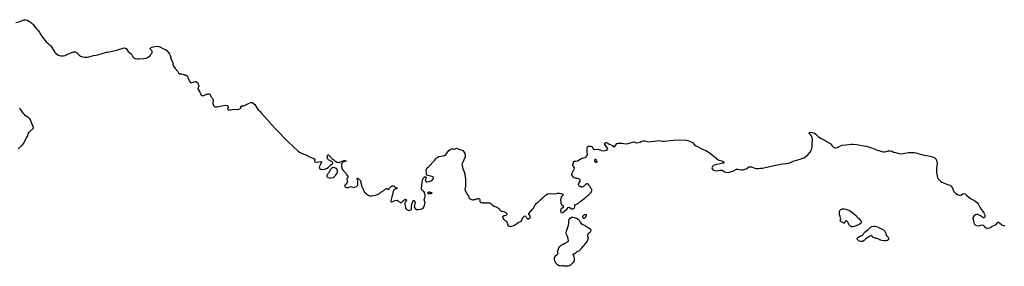
# Model space of a CAD drawing. Extents: x -9.487 to -9.314, y 38.675 to 38.767.
# Drawn here: x -9.43 to -9.423, y 38.689 to 38.691 of the extents above; entities that cross this region are included whole.
import ezdxf

# ---------------------------------------------------------------- set-up
doc = ezdxf.new("R2010")
doc.units = 0

msp = doc.modelspace()

# ---------------------------------------------------------------- linework, layer by layer
at = {"layer": 'hidrografia'}
for points in [[(-9.430191, 38.690759), (-9.430163, 38.690766), (-9.430144, 38.690774), (-9.430136, 38.690778), (-9.430124, 38.690778), (-9.430112, 38.690774), (-9.430102, 38.690769), (-9.430082, 38.690754), (-9.430074, 38.690745), (-9.43005, 38.690716), (-9.43004, 38.690704), (-9.430031, 38.690692), (-9.430025, 38.690682), (-9.430009, 38.690659), (-9.429984, 38.690627), (-9.429974, 38.690617), (-9.429964, 38.69061), (-9.429957, 38.690604), (-9.429952, 38.690599), (-9.429928, 38.690559), (-9.429921, 38.690552), (-9.429903, 38.690536), (-9.429893, 38.690533), (-9.429885, 38.690532), (-9.429881, 38.690532), (-9.429869, 38.690532), (-9.429855, 38.690535), (-9.429845, 38.690539), (-9.429833, 38.690545), (-9.429811, 38.690554), (-9.429798, 38.690558), (-9.429785, 38.690558), (-9.429778, 38.690555), (-9.429763, 38.690539), (-9.429751, 38.69053), (-9.429736, 38.690525), (-9.429723, 38.690522), (-9.429707, 38.690523), (-9.429693, 38.690525), (-9.429661, 38.690533), (-9.429632, 38.690539), (-9.429573, 38.690556), (-9.429567, 38.690557)], [(-9.429567, 38.690557), (-9.429543, 38.690561), (-9.429525, 38.690566), (-9.429514, 38.690569), (-9.429497, 38.690572), (-9.429482, 38.690577), (-9.429453, 38.690587), (-9.429443, 38.690585), (-9.429439, 38.690582), (-9.429426, 38.690561), (-9.429415, 38.690552), (-9.429402, 38.690543), (-9.429393, 38.690524), (-9.429385, 38.690515), (-9.429378, 38.690513), (-9.429364, 38.690511), (-9.429351, 38.690511), (-9.429318, 38.690513), (-9.429303, 38.690515), (-9.429289, 38.690523), (-9.429274, 38.690537), (-9.429269, 38.690545), (-9.429267, 38.690548), (-9.429265, 38.69055), (-9.429263, 38.690553), (-9.429263, 38.690556), (-9.429263, 38.690559), (-9.429263, 38.690562), (-9.429265, 38.690565), (-9.429267, 38.690568), (-9.429269, 38.69057), (-9.429271, 38.690573), (-9.429274, 38.690575), (-9.429275, 38.690578), (-9.429275, 38.690581), (-9.429274, 38.690584), (-9.429271, 38.690586), (-9.429266, 38.690589), (-9.429261, 38.690591), (-9.429244, 38.690595), (-9.429225, 38.690597), (-9.42921, 38.690593), (-9.429185, 38.69058), (-9.429171, 38.690574), (-9.429161, 38.690568), (-9.429151, 38.690555), (-9.429144, 38.690543), (-9.42914, 38.690534), (-9.429133, 38.690509), (-9.429122, 38.690483), (-9.42912, 38.690474), (-9.429116, 38.690462), (-9.429105, 38.690445), (-9.429087, 38.690426), (-9.429083, 38.690416), (-9.429074, 38.690409), (-9.429065, 38.690408), (-9.429061, 38.690408), (-9.429052, 38.690406), (-9.429049, 38.690405), (-9.429045, 38.690404), (-9.429041, 38.690403), (-9.429037, 38.690402), (-9.429034, 38.6904), (-9.42903, 38.690399), (-9.429027, 38.690397), (-9.429024, 38.690395), (-9.429023, 38.690392), (-9.429022, 38.69039), (-9.429019, 38.690386), (-9.429018, 38.690383), (-9.429017, 38.690379), (-9.429016, 38.690376), (-9.429012, 38.690371), (-9.429011, 38.690369), (-9.429007, 38.690359), (-9.429, 38.69035), (-9.428992, 38.690349), (-9.42898, 38.690352), (-9.42897, 38.690357), (-9.428964, 38.690356), (-9.428954, 38.690351), (-9.42895, 38.690343), (-9.428946, 38.690333), (-9.428945, 38.690322), (-9.428949, 38.690318), (-9.42895, 38.690307), (-9.428936, 38.690285), (-9.428933, 38.690274), (-9.428927, 38.690264), (-9.42892, 38.69026), (-9.42891, 38.690261), (-9.428897, 38.690267), (-9.428893, 38.690268), (-9.42889, 38.69027), (-9.428886, 38.690271), (-9.428882, 38.690272), (-9.428878, 38.690273), (-9.428873, 38.690273), (-9.428869, 38.690272), (-9.428867, 38.690269), (-9.428866, 38.690265), (-9.428865, 38.690262), (-9.428863, 38.690258), (-9.428861, 38.690255), (-9.42886, 38.690252), (-9.428858, 38.690249), (-9.428856, 38.690246), (-9.428853, 38.690243), (-9.42885, 38.69024), (-9.428848, 38.690237), (-9.428846, 38.690234), (-9.428846, 38.69023), (-9.428846, 38.690227), (-9.428846, 38.690223), (-9.428848, 38.690217), (-9.428848, 38.690206), (-9.428843, 38.690194), (-9.428834, 38.690185), (-9.428821, 38.690184), (-9.428776, 38.690193), (-9.428763, 38.690195), (-9.428751, 38.690193), (-9.428743, 38.690185), (-9.428743, 38.690181), (-9.428748, 38.690169), (-9.428742, 38.690163), (-9.428731, 38.690163), (-9.428716, 38.690165), (-9.428697, 38.690167), (-9.428684, 38.690166), (-9.428672, 38.690168), (-9.428658, 38.690175), (-9.428656, 38.690181), (-9.428659, 38.690187), (-9.428653, 38.69019), (-9.428638, 38.690191), (-9.428623, 38.690197), (-9.4286, 38.69021), (-9.428589, 38.690213), (-9.428581, 38.690213), (-9.428572, 38.690207), (-9.428563, 38.690199), (-9.428542, 38.690166), (-9.42853, 38.690157), (-9.428523, 38.690149), (-9.428519, 38.690143), (-9.428424, 38.690037), (-9.428334, 38.689946), (-9.428266, 38.689881), (-9.428258, 38.689874), (-9.428245, 38.689868), (-9.428206, 38.689853), (-9.428185, 38.689842), (-9.428173, 38.689837), (-9.428162, 38.689833), (-9.428154, 38.689827), (-9.428153, 38.68982), (-9.428158, 38.689812), (-9.428154, 38.689808), (-9.428141, 38.689807), (-9.428126, 38.689809), (-9.428113, 38.689812), (-9.428107, 38.68981), (-9.428107, 38.689805), (-9.42812, 38.689785), (-9.428123, 38.689774), (-9.428118, 38.689762), (-9.42811, 38.689758), (-9.428101, 38.689757), (-9.428087, 38.689759), (-9.428074, 38.689763), (-9.428063, 38.68977), (-9.428055, 38.689778), (-9.428051, 38.689782), (-9.428041, 38.68979), (-9.428038, 38.689792), (-9.428035, 38.689794), (-9.428033, 38.689796), (-9.428031, 38.6898), (-9.428031, 38.689803), (-9.428032, 38.689805), (-9.428035, 38.689808), (-9.428039, 38.689811), (-9.428042, 38.689813), (-9.428045, 38.689814), (-9.428049, 38.689817), (-9.428052, 38.689819), (-9.428055, 38.689821), (-9.428059, 38.689822), (-9.428063, 38.689824), (-9.428065, 38.689827), (-9.428067, 38.689829), (-9.428068, 38.689833), (-9.428068, 38.689836), (-9.428067, 38.68984), (-9.428067, 38.689843), (-9.428067, 38.689846), (-9.428067, 38.68985), (-9.428066, 38.689853), (-9.428064, 38.689856), (-9.428061, 38.689857), (-9.428059, 38.689856), (-9.428056, 38.689853), (-9.428054, 38.689851), (-9.428052, 38.689848), (-9.428049, 38.689845), (-9.428047, 38.689843), (-9.428043, 38.68984), (-9.428041, 38.689836), (-9.428039, 38.689833), (-9.428036, 38.68983), (-9.428033, 38.689828), (-9.428029, 38.689826), (-9.428026, 38.689824), (-9.428022, 38.689821), (-9.428019, 38.689818), (-9.428016, 38.689815), (-9.428011, 38.689812), (-9.428008, 38.689809), (-9.428005, 38.689808), (-9.428002, 38.689806), (-9.427998, 38.689806), (-9.427993, 38.689805), (-9.427988, 38.689805), (-9.427984, 38.689806), (-9.427979, 38.689808), (-9.427976, 38.68981), (-9.427971, 38.689812), (-9.427966, 38.689814), (-9.427961, 38.689816), (-9.427957, 38.689817), (-9.427952, 38.689818), (-9.427948, 38.689818), (-9.427944, 38.689817), (-9.42794, 38.689816), (-9.427939, 38.689815), (-9.42794, 38.689814), (-9.427943, 38.689813), (-9.427949, 38.689812), (-9.427955, 38.68981), (-9.427959, 38.689809), (-9.427962, 38.689806), (-9.427965, 38.689804), (-9.427967, 38.689801), (-9.42797, 38.689798), (-9.427971, 38.689795), (-9.427972, 38.68979), (-9.427972, 38.689787), (-9.427972, 38.689783), (-9.427972, 38.689778), (-9.427971, 38.689773), (-9.42797, 38.68977), (-9.427968, 38.689765), (-9.427966, 38.68976), (-9.427965, 38.689758), (-9.427963, 38.689754), (-9.42796, 38.689751), (-9.427957, 38.689748), (-9.427955, 38.689745), (-9.427951, 38.689742), (-9.427948, 38.689738), (-9.427944, 38.689734), (-9.427942, 38.689731), (-9.427939, 38.689727), (-9.427936, 38.689723), (-9.427935, 38.689719), (-9.427932, 38.689716), (-9.427929, 38.689713), (-9.427927, 38.689711), (-9.427927, 38.689708), (-9.427927, 38.689704), (-9.427929, 38.689701), (-9.427931, 38.689698), (-9.427934, 38.689695), (-9.427935, 38.689692), (-9.427935, 38.689688), (-9.427933, 38.689685), (-9.427932, 38.689682), (-9.427932, 38.689679), (-9.427931, 38.689675), (-9.427931, 38.689673), (-9.427932, 38.689669), (-9.427947, 38.689652), (-9.42795, 38.689642), (-9.427946, 38.689638), (-9.427938, 38.689635), (-9.427925, 38.689634), (-9.427918, 38.689637), (-9.427907, 38.689641), (-9.427888, 38.689634), (-9.427881, 38.689636), (-9.427869, 38.689641), (-9.427861, 38.689649), (-9.42786, 38.689657), (-9.427861, 38.689679), (-9.427862, 38.689684), (-9.427865, 38.689694), (-9.427864, 38.689696), (-9.427863, 38.689698), (-9.427861, 38.689698), (-9.427858, 38.689697), (-9.427856, 38.689694), (-9.427854, 38.689691), (-9.427851, 38.689689), (-9.427848, 38.689686), (-9.427844, 38.689684), (-9.427841, 38.689682), (-9.427841, 38.68968), (-9.427839, 38.689669), (-9.427839, 38.689666), (-9.427839, 38.689662), (-9.427838, 38.689659), (-9.427837, 38.689656), (-9.427836, 38.689652), (-9.427835, 38.689649), (-9.427834, 38.689645), (-9.427833, 38.689642), (-9.427832, 38.689637), (-9.427831, 38.689634), (-9.427829, 38.68963), (-9.427827, 38.689628), (-9.427824, 38.689625), (-9.427823, 38.689623), (-9.427821, 38.689619), (-9.427821, 38.689617), (-9.427818, 38.689612), (-9.427814, 38.689603), (-9.427805, 38.689596), (-9.427799, 38.689588), (-9.42779, 38.689581), (-9.427781, 38.689578), (-9.427778, 38.689578), (-9.427766, 38.689577), (-9.427739, 38.689583), (-9.427722, 38.689589), (-9.427716, 38.689592), (-9.427712, 38.689594), (-9.427707, 38.689597), (-9.427702, 38.689601), (-9.427698, 38.689604), (-9.427694, 38.689606), (-9.427689, 38.689609), (-9.427685, 38.689613), (-9.427681, 38.689616), (-9.427678, 38.689619), (-9.427674, 38.689622), (-9.427669, 38.689625), (-9.427665, 38.689627), (-9.42766, 38.689627), (-9.427658, 38.689626), (-9.427655, 38.689622), (-9.427652, 38.689621), (-9.42765, 38.689621), (-9.427647, 38.689624), (-9.427644, 38.689629), (-9.427641, 38.689632), (-9.427639, 38.689635), (-9.427636, 38.689639), (-9.427633, 38.689642), (-9.42763, 38.689644), (-9.427627, 38.689646), (-9.427623, 38.689646), (-9.427619, 38.689645), (-9.427615, 38.689643), (-9.427611, 38.68964), (-9.427607, 38.689637), (-9.427604, 38.689635), (-9.4276, 38.689633), (-9.427595, 38.689631), (-9.427591, 38.689629), (-9.42759, 38.689628), (-9.427591, 38.689627), (-9.427597, 38.689625), (-9.427601, 38.689624), (-9.427605, 38.689623), (-9.427609, 38.68962), (-9.427612, 38.689619), (-9.427616, 38.689615), (-9.427617, 38.689611), (-9.427619, 38.689607), (-9.427621, 38.689599), (-9.427621, 38.68959), (-9.427629, 38.689571), (-9.427633, 38.689552), (-9.427636, 38.689543), (-9.427632, 38.689537), (-9.427628, 38.689537), (-9.427616, 38.68954), (-9.427605, 38.689545), (-9.427592, 38.689548), (-9.427586, 38.689544), (-9.427579, 38.689536), (-9.42757, 38.689532), (-9.427562, 38.689533), (-9.427548, 38.689546), (-9.427537, 38.689554), (-9.427531, 38.689553), (-9.427529, 38.689548), (-9.427532, 38.68954), (-9.42754, 38.689528), (-9.42754, 38.689519), (-9.427537, 38.68951), (-9.427536, 38.689498), (-9.42753, 38.689487), (-9.427522, 38.689481), (-9.427513, 38.689478), (-9.427503, 38.689479), (-9.427493, 38.689484), (-9.427494, 38.689502), (-9.427491, 38.689521), (-9.427487, 38.689533), (-9.427482, 38.689545), (-9.427476, 38.689546), (-9.427474, 38.689543), (-9.427469, 38.689532), (-9.427471, 38.689523), (-9.427474, 38.689514), (-9.427475, 38.689503), (-9.427468, 38.689491), (-9.42746, 38.689485), (-9.427448, 38.689484), (-9.427436, 38.689487), (-9.427424, 38.689488), (-9.427415, 38.689493), (-9.427409, 38.6895), (-9.427403, 38.68952), (-9.4274, 38.689532), (-9.427408, 38.689549), (-9.427402, 38.689565), (-9.427401, 38.689576), (-9.427401, 38.689586), (-9.427404, 38.689596), (-9.427411, 38.689606), (-9.427421, 38.689614), (-9.427425, 38.689624), (-9.427423, 38.689654), (-9.427416, 38.689692), (-9.427412, 38.689701), (-9.427405, 38.689707), (-9.427399, 38.689707), (-9.427395, 38.689704), (-9.4274, 38.689681), (-9.427395, 38.689673), (-9.42739, 38.689673), (-9.427373, 38.689676), (-9.427363, 38.689679), (-9.427351, 38.689687), (-9.427345, 38.689696), (-9.427346, 38.689706), (-9.427355, 38.68971), (-9.427383, 38.689715), (-9.427389, 38.689719), (-9.427392, 38.689726), (-9.427392, 38.689738), (-9.427393, 38.689747), (-9.427392, 38.689758), (-9.427387, 38.689768), (-9.427379, 38.689776), (-9.427334, 38.689821), (-9.427327, 38.68983), (-9.427318, 38.689839), (-9.427307, 38.689846), (-9.427282, 38.68985), (-9.427269, 38.689853), (-9.42726, 38.689858), (-9.427237, 38.689888), (-9.427226, 38.689895), (-9.427215, 38.689899), (-9.427207, 38.689896), (-9.427196, 38.689898), (-9.427188, 38.689903), (-9.427182, 38.689901), (-9.427171, 38.689895), (-9.427158, 38.689892), (-9.427145, 38.689886), (-9.427138, 38.689878), (-9.427131, 38.689866), (-9.427128, 38.689855), (-9.427129, 38.689843), (-9.427147, 38.689803), (-9.42715, 38.689793), (-9.427149, 38.689784), (-9.427143, 38.689762), (-9.427134, 38.68974), (-9.427131, 38.689729), (-9.42713, 38.689716), (-9.427126, 38.689694), (-9.427126, 38.689668), (-9.427125, 38.689656), (-9.427125, 38.689643), (-9.427129, 38.689633), (-9.42713, 38.68962), (-9.427117, 38.689592), (-9.427116, 38.689591), (-9.427106, 38.689575), (-9.427104, 38.689571), (-9.427104, 38.689568), (-9.427102, 38.689564), (-9.427099, 38.68956), (-9.427095, 38.689557), (-9.427091, 38.689555), (-9.427085, 38.689552), (-9.427079, 38.689551), (-9.427073, 38.689551), (-9.427068, 38.689552), (-9.427065, 38.689552), (-9.427061, 38.689553), (-9.427057, 38.689554), (-9.427053, 38.689555), (-9.427049, 38.689556), (-9.427049, 38.689556), (-9.427045, 38.689557), (-9.42704, 38.689559), (-9.427035, 38.689559), (-9.427031, 38.689557), (-9.427028, 38.689555), (-9.427027, 38.689552), (-9.427028, 38.689549), (-9.427028, 38.689545), (-9.427028, 38.689542), (-9.427028, 38.689539), (-9.427026, 38.689536), (-9.427023, 38.689533), (-9.427018, 38.689531), (-9.427012, 38.689531), (-9.427008, 38.689531), (-9.427004, 38.68953), (-9.426997, 38.68953), (-9.426993, 38.68953), (-9.426989, 38.68953), (-9.426985, 38.68953), (-9.426979, 38.68953), (-9.426976, 38.689531), (-9.426971, 38.68953), (-9.426967, 38.68953), (-9.426964, 38.68953), (-9.42696, 38.689529), (-9.426956, 38.689528), (-9.426953, 38.689526), (-9.42695, 38.689523), (-9.42695, 38.689522), (-9.426947, 38.689519), (-9.426938, 38.689512), (-9.426926, 38.689505), (-9.426915, 38.689503), (-9.4269, 38.689494), (-9.426898, 38.689492), (-9.426896, 38.689489), (-9.426895, 38.689486), (-9.426893, 38.689483), (-9.42689, 38.68948), (-9.426887, 38.689478), (-9.426884, 38.689475), (-9.426881, 38.689473), (-9.426878, 38.689472), (-9.426875, 38.689472), (-9.426861, 38.689468), (-9.42685, 38.689464), (-9.426843, 38.689457), (-9.426845, 38.689451), (-9.426852, 38.689443), (-9.426863, 38.68944), (-9.426873, 38.689434), (-9.426872, 38.689427), (-9.426867, 38.689419), (-9.426847, 38.689404), (-9.426843, 38.689397), (-9.426837, 38.689378), (-9.426829, 38.68937), (-9.426821, 38.689368), (-9.426809, 38.689371), (-9.426797, 38.689375), (-9.426785, 38.689381), (-9.426774, 38.68939), (-9.426762, 38.689397), (-9.42675, 38.689402), (-9.426744, 38.689407), (-9.426734, 38.689429), (-9.426728, 38.689437), (-9.42672, 38.68944), (-9.426715, 38.689436), (-9.42671, 38.689428), (-9.426702, 38.689419), (-9.426696, 38.689421), (-9.426684, 38.68943), (-9.426682, 38.689437), (-9.426687, 38.689444), (-9.426694, 38.689452), (-9.426693, 38.689458), (-9.426668, 38.689487), (-9.42666, 38.689496), (-9.426655, 38.689508), (-9.426651, 38.689515), (-9.426644, 38.689524), (-9.426641, 38.689526), (-9.426638, 38.689529), (-9.426636, 38.689531), (-9.426633, 38.689533), (-9.426629, 38.689536), (-9.426626, 38.689538), (-9.42661, 38.689555), (-9.426599, 38.689564), (-9.426596, 38.689566), (-9.426593, 38.689569), (-9.42658, 38.689582), (-9.426577, 38.689585), (-9.426567, 38.689591), (-9.426554, 38.689594), (-9.426543, 38.689592), (-9.426529, 38.689593), (-9.426511, 38.689592), (-9.426498, 38.689595), (-9.426486, 38.689596), (-9.426473, 38.689594), (-9.426464, 38.689588), (-9.426459, 38.689581), (-9.426471, 38.68957), (-9.426477, 38.689559), (-9.426479, 38.689547), (-9.426476, 38.689536), (-9.426475, 38.689524), (-9.426469, 38.689516), (-9.42646, 38.689509), (-9.426457, 38.689501), (-9.426462, 38.689496), (-9.426473, 38.689488), (-9.426479, 38.68948), (-9.426478, 38.689472), (-9.426473, 38.689463), (-9.426468, 38.689462), (-9.426462, 38.689464), (-9.426451, 38.689472), (-9.426432, 38.689488), (-9.426427, 38.689498), (-9.42642, 38.689499), (-9.426401, 38.689489), (-9.426392, 38.689489), (-9.426384, 38.689494), (-9.42638, 38.689502), (-9.426381, 38.689512), (-9.426377, 38.689518), (-9.426368, 38.689521), (-9.426355, 38.689527), (-9.426346, 38.689536), (-9.42634, 38.689541), (-9.426306, 38.689568), (-9.426303, 38.68957), (-9.426299, 38.689573), (-9.426296, 38.689575), (-9.426293, 38.689577), (-9.426291, 38.68958), (-9.426288, 38.689583), (-9.426286, 38.689585), (-9.426283, 38.689588), (-9.426279, 38.689592), (-9.426275, 38.689595), (-9.426273, 38.689597), (-9.42627, 38.689599), (-9.426268, 38.689602), (-9.426267, 38.689605), (-9.426266, 38.689608), (-9.426265, 38.689611), (-9.426264, 38.689614), (-9.426264, 38.689617), (-9.426265, 38.68962), (-9.426267, 38.689623), (-9.426269, 38.689626), (-9.426271, 38.689629), (-9.426272, 38.689632), (-9.426275, 38.689636), (-9.426277, 38.689639), (-9.426279, 38.689642), (-9.426281, 38.689644), (-9.426282, 38.689647), (-9.426284, 38.689651), (-9.426286, 38.689654), (-9.426289, 38.689656), (-9.426292, 38.689658), (-9.426295, 38.68966), (-9.426299, 38.68966), (-9.4263, 38.689659), (-9.426303, 38.689657), (-9.426307, 38.689655), (-9.426322, 38.689642), (-9.426326, 38.689639), (-9.426331, 38.689637), (-9.426333, 38.689637), (-9.426337, 38.689637), (-9.42634, 38.689638), (-9.426343, 38.68964), (-9.426346, 38.689642), (-9.426348, 38.689644), (-9.426352, 38.689646), (-9.426354, 38.689647), (-9.426354, 38.68965), (-9.426356, 38.689652), (-9.426356, 38.689655), (-9.426355, 38.689658), (-9.426354, 38.689663), (-9.426345, 38.689675), (-9.426343, 38.689686), (-9.426349, 38.689691), (-9.426362, 38.689696), (-9.426372, 38.689696), (-9.426385, 38.689699), (-9.42639, 38.689704), (-9.426401, 38.689721), (-9.426401, 38.689728), (-9.426391, 38.689746), (-9.426386, 38.689758), (-9.426383, 38.689768), (-9.426387, 38.689775), (-9.426395, 38.689784), (-9.426394, 38.689792), (-9.426389, 38.689803), (-9.42639, 38.68981), (-9.426385, 38.689814), (-9.426376, 38.689813), (-9.426362, 38.689816), (-9.426352, 38.689822), (-9.426342, 38.689829), (-9.426318, 38.689836), (-9.426306, 38.689842), (-9.426298, 38.689849), (-9.426295, 38.689857), (-9.426297, 38.689879), (-9.426296, 38.6899), (-9.426293, 38.689911), (-9.426287, 38.689916), (-9.426271, 38.689916), (-9.426263, 38.689912), (-9.426254, 38.689896), (-9.426244, 38.689893), (-9.426222, 38.689895), (-9.42621, 38.689892), (-9.426199, 38.689886), (-9.426188, 38.689884), (-9.426173, 38.689886), (-9.426162, 38.689889), (-9.426156, 38.689897), (-9.426157, 38.689902), (-9.426175, 38.689927), (-9.426175, 38.689936), (-9.42617, 38.68994), (-9.426164, 38.68994), (-9.426156, 38.689936), (-9.426147, 38.689929), (-9.426123, 38.68992), (-9.426118, 38.689914), (-9.426111, 38.689912), (-9.426105, 38.689916), (-9.426094, 38.689933), (-9.426086, 38.689936), (-9.426073, 38.689937), (-9.426061, 38.689936), (-9.426047, 38.689933), (-9.42603, 38.689932), (-9.426016, 38.689934), (-9.425987, 38.689943), (-9.425974, 38.689945), (-9.425968, 38.689942), (-9.425958, 38.689939), (-9.425947, 38.68994), (-9.425936, 38.689943), (-9.425926, 38.689949), (-9.425914, 38.689953), (-9.425904, 38.689953), (-9.425885, 38.689948), (-9.425872, 38.689946), (-9.42586, 38.689947), (-9.425836, 38.689951), (-9.425822, 38.689953), (-9.425808, 38.689954), (-9.425795, 38.689953), (-9.425782, 38.68995), (-9.425769, 38.689949), (-9.425731, 38.689955), (-9.425707, 38.689957), (-9.425668, 38.689958), (-9.425621, 38.689957), (-9.425609, 38.689955), (-9.425598, 38.68995), (-9.425578, 38.68994), (-9.425565, 38.689924), (-9.425554, 38.689918), (-9.42551, 38.689896), (-9.425488, 38.689886), (-9.425477, 38.68988), (-9.425465, 38.689873), (-9.425419, 38.689836), (-9.425412, 38.689828), (-9.425404, 38.689822), (-9.425373, 38.689813), (-9.425365, 38.689806), (-9.425365, 38.689801), (-9.42537, 38.689799), (-9.425411, 38.689791), (-9.425423, 38.689788), (-9.425434, 38.689783), (-9.425442, 38.689777), (-9.425447, 38.689769), (-9.425445, 38.689761), (-9.425439, 38.689754), (-9.425428, 38.68975), (-9.425416, 38.689748), (-9.425403, 38.689749), (-9.42539, 38.689752), (-9.425377, 38.689752), (-9.425361, 38.689742), (-9.425349, 38.689738), (-9.425335, 38.689737), (-9.42531, 38.689744), (-9.425298, 38.689747), (-9.425279, 38.689758), (-9.425269, 38.68976), (-9.425247, 38.689754), (-9.425233, 38.689755), (-9.425222, 38.689758), (-9.425211, 38.689762), (-9.425195, 38.689776), (-9.425189, 38.689776), (-9.425175, 38.689774), (-9.425154, 38.689766), (-9.425142, 38.689764), (-9.425129, 38.689764), (-9.425115, 38.689765), (-9.425101, 38.689767), (-9.425063, 38.689776), (-9.425011, 38.689786), (-9.424976, 38.689794), (-9.424963, 38.689796), (-9.424939, 38.689797), (-9.424926, 38.689799), (-9.424915, 38.689803), (-9.424891, 38.689813), (-9.424844, 38.689828), (-9.424832, 38.689832), (-9.42482, 38.689837), (-9.424809, 38.689843), (-9.424791, 38.689857), (-9.424777, 38.689874), (-9.424767, 38.68989), (-9.424762, 38.689909), (-9.424762, 38.689942), (-9.42476, 38.689957), (-9.424762, 38.689972), (-9.424765, 38.689981), (-9.424771, 38.68999), (-9.424782, 38.690003), (-9.424781, 38.690009), (-9.424775, 38.690012), (-9.424763, 38.69001), (-9.424751, 38.690007), (-9.424747, 38.690005), (-9.424738, 38.689998), (-9.424721, 38.689982), (-9.424712, 38.689975), (-9.424701, 38.689968), (-9.42467, 38.689953), (-9.42466, 38.689946), (-9.424639, 38.689935), (-9.424626, 38.689918), (-9.424618, 38.68991), (-9.424608, 38.689904), (-9.424601, 38.689904), (-9.42459, 38.689907), (-9.424569, 38.689919), (-9.424557, 38.689923), (-9.424533, 38.689925), (-9.424495, 38.689929), (-9.424483, 38.689929), (-9.42446, 38.689927), (-9.424407, 38.689919), (-9.424394, 38.689916), (-9.424369, 38.689909), (-9.424323, 38.689891), (-9.424311, 38.689887), (-9.4243, 38.689883), (-9.424288, 38.689879), (-9.424276, 38.689877), (-9.424265, 38.689878), (-9.424241, 38.689883), (-9.424228, 38.689884), (-9.424217, 38.689881), (-9.424207, 38.689876), (-9.424195, 38.689872), (-9.42417, 38.689866), (-9.424156, 38.689864), (-9.424143, 38.689865), (-9.424106, 38.689873), (-9.424068, 38.689873), (-9.424056, 38.68987), (-9.424008, 38.689856), (-9.42397, 38.68985), (-9.423948, 38.689846), (-9.423937, 38.689842), (-9.423927, 38.689837), (-9.423919, 38.689829), (-9.423912, 38.689811), (-9.423911, 38.689802), (-9.423915, 38.689763), (-9.423914, 38.689734), (-9.423911, 38.689713), (-9.423908, 38.689703), (-9.423903, 38.689693), (-9.423888, 38.689677), (-9.423878, 38.68967), (-9.423867, 38.689665), (-9.423844, 38.689656), (-9.423832, 38.689653), (-9.423821, 38.68965), (-9.423814, 38.689644), (-9.423808, 38.689635), (-9.423802, 38.689616), (-9.423797, 38.689608), (-9.42379, 38.689601), (-9.423782, 38.689594), (-9.423771, 38.689587), (-9.423761, 38.689582), (-9.423752, 38.689582), (-9.423745, 38.689585), (-9.423736, 38.689591), (-9.423726, 38.689593), (-9.423719, 38.689591), (-9.42371, 38.689583), (-9.423693, 38.689567), (-9.423683, 38.68956), (-9.423673, 38.689554), (-9.423653, 38.689543), (-9.423636, 38.689529), (-9.42363, 38.689522), (-9.423616, 38.689495), (-9.423592, 38.689461), (-9.423588, 38.689452), (-9.423585, 38.689443), (-9.423585, 38.689434), (-9.423589, 38.689426), (-9.423594, 38.689427), (-9.423614, 38.68944), (-9.423633, 38.68945), (-9.423642, 38.689451), (-9.423649, 38.689448), (-9.423659, 38.689441), (-9.423665, 38.689433), (-9.423666, 38.689424), (-9.423661, 38.689395), (-9.423657, 38.689386), (-9.423649, 38.689378), (-9.42364, 38.689375), (-9.423627, 38.689374), (-9.423604, 38.689379), (-9.423597, 38.689377), (-9.42359, 38.689371), (-9.423583, 38.689362), (-9.423574, 38.689358), (-9.423566, 38.689357), (-9.423553, 38.689359), (-9.423543, 38.689364), (-9.423536, 38.689371), (-9.423516, 38.689378), (-9.423512, 38.68938), (-9.423506, 38.689384), (-9.423502, 38.68939), (-9.423497, 38.689398), (-9.423492, 38.689397), (-9.423485, 38.689393), (-9.423469, 38.689379), (-9.423459, 38.689375), (-9.42345, 38.689376)], [(-9.430176, 38.689898), (-9.430154, 38.689916), (-9.430146, 38.689925), (-9.430138, 38.689937), (-9.43012, 38.689971), (-9.430113, 38.689982), (-9.430109, 38.689991), (-9.430105, 38.690004), (-9.4301, 38.690012), (-9.430093, 38.690019), (-9.430074, 38.690036), (-9.430071, 38.690042), (-9.430074, 38.690052), (-9.43008, 38.690064), (-9.430091, 38.690095), (-9.430095, 38.690102), (-9.430102, 38.69011), (-9.430128, 38.690126), (-9.430133, 38.690131), (-9.430141, 38.690141), (-9.430159, 38.690168), (-9.430162, 38.690171), (-9.430166, 38.690173)]]:
    msp.add_lwpolyline(points, dxfattribs=at)
for points in [[(-9.426244, 38.68982), (-9.426241, 38.689826), (-9.426241, 38.689827), (-9.42624, 38.689827), (-9.426239, 38.689827), (-9.426238, 38.689826), (-9.426235, 38.689823), (-9.426234, 38.689821), (-9.42623, 38.689809), (-9.426231, 38.689807), (-9.426233, 38.689805), (-9.426235, 38.689805), (-9.426237, 38.689805), (-9.42624, 38.689807), (-9.426243, 38.689812), (-9.426244, 38.689816), (-9.426244, 38.689817), (-9.426244, 38.68982), (-9.426244, 38.68982)], [(-9.428054, 38.689741), (-9.42805, 38.689747), (-9.428048, 38.689751), (-9.428047, 38.689756), (-9.428045, 38.689759), (-9.428039, 38.689763), (-9.428036, 38.689769), (-9.428033, 38.689771), (-9.428031, 38.689772), (-9.428022, 38.689771), (-9.428014, 38.689769), (-9.428009, 38.689767), (-9.428006, 38.689766), (-9.428002, 38.689754), (-9.428001, 38.689748), (-9.428001, 38.689737), (-9.428004, 38.689732), (-9.428012, 38.68972), (-9.428017, 38.689711), (-9.428023, 38.689704), (-9.428029, 38.689699), (-9.428046, 38.689697), (-9.428054, 38.689697), (-9.428061, 38.6897), (-9.428067, 38.689704), (-9.42807, 38.689709), (-9.42807, 38.689715), (-9.428067, 38.689722), (-9.428065, 38.689726), (-9.428059, 38.689734), (-9.428057, 38.689737), (-9.428054, 38.689741), (-9.428054, 38.689741)], [(-9.427363, 38.689591), (-9.427369, 38.68959), (-9.427373, 38.689591), (-9.427377, 38.689592), (-9.427381, 38.689594), (-9.427382, 38.689596), (-9.427383, 38.689599), (-9.427381, 38.689601), (-9.427378, 38.689604), (-9.427374, 38.689604), (-9.427369, 38.689603), (-9.427364, 38.689602), (-9.427361, 38.689601), (-9.427357, 38.6896), (-9.427356, 38.689598), (-9.427356, 38.689596), (-9.427356, 38.689595), (-9.42736, 38.689593), (-9.427363, 38.689591), (-9.427363, 38.689591)], [(-9.424453, 38.689428), (-9.424447, 38.689424), (-9.424441, 38.689419), (-9.424436, 38.689415), (-9.42443, 38.689407), (-9.424427, 38.689398), (-9.424428, 38.689393), (-9.42443, 38.689388), (-9.424442, 38.689381), (-9.424457, 38.689376), (-9.424473, 38.689368), (-9.424486, 38.689365), (-9.424492, 38.689365), (-9.424496, 38.689367), (-9.424508, 38.689376), (-9.424513, 38.689384), (-9.424517, 38.689394), (-9.424522, 38.689402), (-9.424525, 38.689405), (-9.42453, 38.689407), (-9.424537, 38.689403), (-9.424539, 38.689396), (-9.424545, 38.68939), (-9.42455, 38.68939), (-9.424554, 38.689396), (-9.424557, 38.689398), (-9.424562, 38.689399), (-9.424564, 38.6894), (-9.424565, 38.689401), (-9.424569, 38.689404), (-9.424572, 38.68941), (-9.424568, 38.68942), (-9.424569, 38.689428), (-9.424572, 38.689436), (-9.424575, 38.689449), (-9.424576, 38.68946), (-9.424576, 38.689475), (-9.424566, 38.689484), (-9.424562, 38.689486), (-9.424558, 38.689488), (-9.424552, 38.689489), (-9.424545, 38.689489), (-9.424533, 38.689487), (-9.424522, 38.689483), (-9.42451, 38.689479), (-9.424498, 38.689471), (-9.424487, 38.689463), (-9.424471, 38.68945), (-9.424461, 38.68944), (-9.424453, 38.689428), (-9.424453, 38.689428)], [(-9.426274, 38.68935), (-9.426272, 38.689346), (-9.426272, 38.689344), (-9.426274, 38.689335), (-9.426276, 38.68933), (-9.426278, 38.689328), (-9.426286, 38.689322), (-9.426291, 38.689315), (-9.426293, 38.689309), (-9.426293, 38.689304), (-9.426292, 38.689298), (-9.42629, 38.689292), (-9.426291, 38.689286), (-9.426292, 38.689282), (-9.426295, 38.689276), (-9.426297, 38.689269), (-9.426305, 38.689256), (-9.426316, 38.689244), (-9.42632, 38.689237), (-9.426322, 38.689235), (-9.426328, 38.68923), (-9.426333, 38.689224), (-9.426335, 38.68922), (-9.426339, 38.689215), (-9.426344, 38.689208), (-9.426346, 38.689206), (-9.426353, 38.689201), (-9.426366, 38.689195), (-9.426373, 38.689188), (-9.426379, 38.689184), (-9.426381, 38.689183), (-9.426386, 38.689181), (-9.426391, 38.68918), (-9.426393, 38.689179), (-9.426393, 38.689177), (-9.42639, 38.689173), (-9.426389, 38.689169), (-9.426387, 38.689162), (-9.426387, 38.68916), (-9.426385, 38.689151), (-9.426386, 38.689141), (-9.426388, 38.689129), (-9.426393, 38.68912), (-9.426398, 38.689115), (-9.426407, 38.689107), (-9.426411, 38.689104), (-9.426416, 38.689101), (-9.426425, 38.689098), (-9.426435, 38.689097), (-9.426445, 38.689098), (-9.426455, 38.689099), (-9.426457, 38.6891), (-9.426468, 38.6891), (-9.426478, 38.689099), (-9.426488, 38.689101), (-9.426498, 38.689108), (-9.426503, 38.689112), (-9.426506, 38.689115), (-9.426509, 38.689118), (-9.426512, 38.689124), (-9.426514, 38.689129), (-9.426516, 38.689133), (-9.42652, 38.689145), (-9.426519, 38.689155), (-9.426517, 38.689161), (-9.426511, 38.68917), (-9.426498, 38.68918), (-9.426495, 38.689185), (-9.426498, 38.689201), (-9.426495, 38.689209), (-9.426489, 38.689224), (-9.426482, 38.689232), (-9.426477, 38.689239), (-9.426459, 38.689247), (-9.426449, 38.689255), (-9.426438, 38.68926), (-9.426432, 38.689263), (-9.426428, 38.689265), (-9.426424, 38.689269), (-9.426426, 38.689287), (-9.42643, 38.6893), (-9.426437, 38.689313), (-9.42644, 38.689322), (-9.426437, 38.689336), (-9.426433, 38.689351), (-9.426428, 38.689364), (-9.426424, 38.689378), (-9.426422, 38.689392), (-9.426421, 38.689404), (-9.42642, 38.689416), (-9.426412, 38.689424), (-9.426402, 38.689431), (-9.426394, 38.689431), (-9.426385, 38.68943), (-9.426378, 38.689428), (-9.426369, 38.689425), (-9.426358, 38.689418), (-9.426351, 38.689412), (-9.426348, 38.689407), (-9.426346, 38.689402), (-9.426345, 38.689397), (-9.42634, 38.68939), (-9.42633, 38.689385), (-9.426317, 38.689377), (-9.426307, 38.689372), (-9.426301, 38.689369), (-9.426288, 38.68936), (-9.426282, 38.689356), (-9.426274, 38.68935), (-9.426274, 38.68935)], [(-9.426303, 38.689442), (-9.426306, 38.689436), (-9.426309, 38.689429), (-9.426314, 38.689424), (-9.426318, 38.689422), (-9.426321, 38.689422), (-9.426324, 38.689426), (-9.426326, 38.689431), (-9.426326, 38.689434), (-9.426325, 38.689439), (-9.426319, 38.689446), (-9.426315, 38.689449), (-9.426311, 38.689451), (-9.426309, 38.689451), (-9.426307, 38.689451), (-9.426305, 38.68945), (-9.426303, 38.689449), (-9.426303, 38.689448), (-9.426303, 38.689446), (-9.426303, 38.689442), (-9.426303, 38.689442)], [(-9.424263, 38.689329), (-9.42426, 38.689319), (-9.424259, 38.689316), (-9.424258, 38.689313), (-9.424258, 38.68931), (-9.424255, 38.689307), (-9.424247, 38.689298), (-9.424244, 38.68929), (-9.424242, 38.689288), (-9.424242, 38.689285), (-9.424241, 38.68928), (-9.424244, 38.689277), (-9.424249, 38.689274), (-9.424253, 38.689273), (-9.42426, 38.689271), (-9.424266, 38.68927), (-9.424273, 38.689271), (-9.424287, 38.689273), (-9.424295, 38.689275), (-9.424301, 38.689277), (-9.424303, 38.689278), (-9.424309, 38.689281), (-9.42432, 38.689286), (-9.424328, 38.689287), (-9.424338, 38.68929), (-9.424347, 38.689294), (-9.42435, 38.689298), (-9.424352, 38.689301), (-9.424356, 38.689304), (-9.424362, 38.689304), (-9.424363, 38.689304), (-9.424371, 38.689302), (-9.424377, 38.689299), (-9.424387, 38.689291), (-9.424398, 38.689282), (-9.424407, 38.689273), (-9.424419, 38.689267), (-9.42443, 38.689265), (-9.424441, 38.689269), (-9.424452, 38.689277), (-9.424455, 38.689283), (-9.424455, 38.689288), (-9.424451, 38.689294), (-9.42444, 38.6893), (-9.424432, 38.689304), (-9.424421, 38.689307), (-9.424416, 38.689309), (-9.424414, 38.689313), (-9.424414, 38.689316), (-9.424412, 38.689321), (-9.424409, 38.689325), (-9.424402, 38.689332), (-9.424389, 38.68934), (-9.42438, 38.689347), (-9.424371, 38.689358), (-9.424364, 38.689364), (-9.424356, 38.689369), (-9.424343, 38.689371), (-9.424335, 38.689371), (-9.424325, 38.689369), (-9.424319, 38.689367), (-9.424309, 38.689362), (-9.424305, 38.68936), (-9.424289, 38.689353), (-9.424284, 38.689351), (-9.42428, 38.689349), (-9.424275, 38.689345), (-9.424269, 38.689339), (-9.424266, 38.689335), (-9.424263, 38.689329), (-9.424263, 38.689329)]]:
    msp.add_lwpolyline(points, close=True, dxfattribs=at)

doc.saveas('drawing.dxf')
